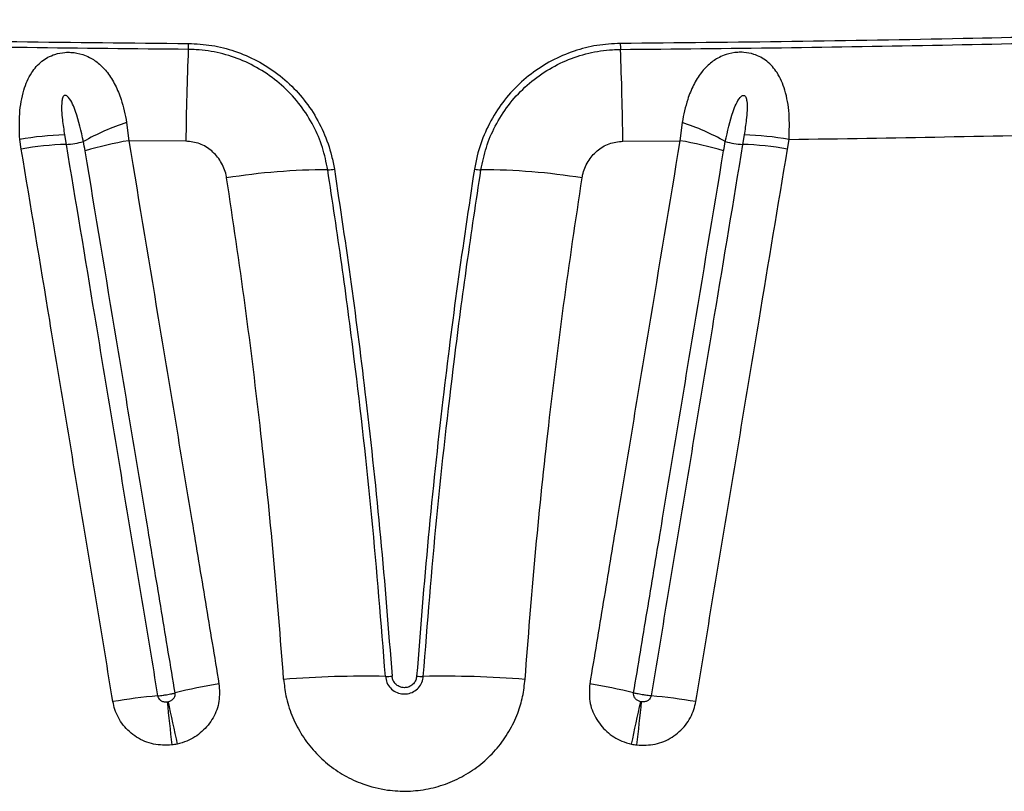
# Model space of a CAD drawing. Units: millimetres. Extents: x 91 to 445, y 452 to 777.
# Drawn here: x 210 to 214, y 617 to 619 of the extents above; entities that cross this region are included whole.
import ezdxf

# ---------------------------------------------------------------- set-up
doc = ezdxf.new("R2010")
doc.units = ezdxf.units.MM

msp = doc.modelspace()

# ---------------------------------------------------------------- linework, layer by layer
at = {"color": 7, "linetype": 'Continuous', "lineweight": 25}
for p, q in [((210.731, 618.9942), (210.7391, 618.9267)), ((212.7983, 618.9942), (212.7902, 618.9267)), ((210.3387, 618.8956), (210.3328, 618.9314)), ((210.4997, 618.9483), (210.5055, 618.9129)), ((210.9513, 618.9248), (210.7391, 618.9267)), ((212.578, 618.9248), (212.7902, 618.9267)), ((213.0296, 618.9483), (213.0237, 618.9129)), ((213.1905, 618.8956), (213.1964, 618.9314))]:
    msp.add_line(p, q, dxfattribs=at)
for centre, radius, start, end in [((210.1839, 619.2984), 0.7771, 357.6571, 359.2886), ((213.3454, 619.2984), 0.7771, 180.7114, 182.3429), ((222.7467, 618.7844), 11.7962, 177.65704, 179.31819), ((200.7826, 618.7844), 11.7962, 0.68181, 2.34296), ((210.9954, 618.1723), 0.8633, 107.8363, 119.5137), ((212.5338, 618.1723), 0.8633, 60.4863, 72.1637), ((210.5377, 617.7364), 1.2125, 91.7954, 99.7252), ((210.4964, 619.1676), 0.2549, 272.0588, 286.8176), ((210.9324, 617.7313), 1.2109, 99.1854, 107.0958), ((212.5969, 617.7313), 1.2109, 72.9042, 80.8146), ((213.0329, 619.1676), 0.2549, 253.1824, 267.9412), ((212.9916, 617.7364), 1.2125, 80.2748, 88.2046), ((210.5476, 617.6933), 1.2203, 91.9769, 99.8563), ((212.9816, 617.6933), 1.2203, 80.1437, 88.0231), ((211.4803, 616.4593), 2.3591, 90.0189, 99.1994), ((211.4796, 618.9743), 0.1559, 269.938, 278.9937), ((212.0496, 618.9743), 0.1559, 261.0063, 270.062), ((212.049, 616.4593), 2.3591, 80.8006, 89.9811), ((211.4014, 614.908), 2.0225, 99.3015, 104.0244), ((211.6164, 613.0433), 3.8892, 88.8539, 94.44), ((211.6995, 617.189), 0.2573, 268.815, 274.3202), ((211.8298, 617.189), 0.2573, 265.6798, 271.185), ((211.9129, 613.0433), 3.8892, 85.56, 91.1461), ((212.1278, 614.908), 2.0225, 75.9756, 80.6985), ((211.0288, 614.7993), 2.0681, 95.0629, 99.709), ((224.3122, 618.2344), 13.503, 185.93976, 186.62598), ((262.2892, 627.8413), 52.5687, 192.08249, 192.25866), ((161.2401, 627.8413), 52.5687, 347.74134, 347.91751), ((199.2171, 618.2344), 13.503, 353.37402, 354.06024), ((212.5005, 614.7993), 2.0681, 80.291, 84.9371)]:
    msp.add_arc(centre, radius, start, end, dxfattribs=at)
for points, knots in [([(216.1051, 619.3773), (215.9179, 619.3697), (215.5434, 619.3545), (214.9791, 619.3354), (214.413, 619.3192), (213.8222, 619.3057), (213.2074, 619.2949), (212.7814, 619.2908), (212.5684, 619.2888)], [0, 0, 0, 0, 0.159971, 0.319942, 0.480219, 0.640496, 0.820193, 1, 1, 1, 1]), ([(210.9603, 619.2667), (210.7605, 619.2686), (210.3606, 619.2724), (209.7993, 619.2819), (209.2764, 619.2932), (208.7919, 619.3061), (208.308, 619.3211), (207.9863, 619.333), (207.8255, 619.339)], [0, 0, 0, 0, 0.190497, 0.381095, 0.535713, 0.690331, 0.845165, 1, 1, 1, 1]), ([(207.96, 619.3561), (208.1032, 619.351), (208.3894, 619.3407), (208.8201, 619.3276), (209.2517, 619.3161), (209.7522, 619.3049), (210.3219, 619.2949), (210.7479, 619.2908), (210.9609, 619.2888)], [0, 0, 0, 0, 0.143869, 0.287738, 0.431766, 0.575795, 0.787833, 1, 1, 1, 1]), ([(212.5689, 619.2667), (212.7688, 619.2686), (213.1687, 619.2724), (213.764, 619.2824), (214.3546, 619.2956), (214.9406, 619.312), (215.5255, 619.3316), (215.914, 619.3474), (216.1082, 619.3553)], [0, 0, 0, 0, 0.168572, 0.337234, 0.502756, 0.668278, 0.834139, 1, 1, 1, 1]), ([(210.9609, 619.2888), (210.9901, 619.2872), (211.0485, 619.284), (211.1349, 619.2618), (211.2178, 619.2262), (211.2952, 619.1766), (211.3633, 619.1147), (211.421, 619.0419), (211.4655, 618.96), (211.4922, 618.8847), (211.5009, 618.8372), (211.504, 618.8203)], [0, 0, 0, 0, 0.111026, 0.222058, 0.338459, 0.454871, 0.573221, 0.691583, 0.812476, 0.933375, 1, 1, 1, 1]), ([(212.5684, 619.2888), (212.5392, 619.2872), (212.4808, 619.284), (212.3943, 619.2618), (212.3115, 619.2262), (212.2341, 619.1766), (212.166, 619.1147), (212.1083, 619.0419), (212.0638, 618.96), (212.0371, 618.8847), (212.0284, 618.8372), (212.0253, 618.8203)], [0, 0, 0, 0, 0.111026, 0.222058, 0.338459, 0.454871, 0.573221, 0.691583, 0.812476, 0.933375, 1, 1, 1, 1]), ([(210.3328, 618.9314), (210.3318, 618.9638), (210.3298, 619.028), (210.3446, 619.1124), (210.3723, 619.178), (210.4059, 619.217), (210.4376, 619.2379), (210.4659, 619.2501), (210.4958, 619.256), (210.5316, 619.2562), (210.5633, 619.2499), (210.5989, 619.2349), (210.6306, 619.213), (210.6627, 619.1785), (210.6895, 619.1344), (210.7147, 619.0731), (210.7249, 619.0236), (210.731, 618.9942)], [0, 0, 0, 0, 0.114007, 0.226157, 0.321947, 0.398926, 0.433266, 0.467512, 0.511347, 0.536992, 0.588824, 0.622407, 0.681279, 0.7404, 0.815283, 0.890252, 1, 1, 1, 1]), ([(211.4795, 618.8184), (211.4737, 618.8464), (211.4623, 618.9024), (211.4276, 618.9834), (211.3796, 619.0594), (211.318, 619.1275), (211.2455, 619.1836), (211.1652, 619.2266), (211.0791, 619.2546), (211.0099, 619.2654), (210.9702, 619.2664), (210.9603, 619.2667)], [0, 0, 0, 0, 0.115984, 0.231966, 0.355406, 0.478834, 0.600702, 0.722556, 0.841749, 0.960932, 1, 1, 1, 1]), ([(212.0498, 618.8184), (212.0555, 618.8464), (212.067, 618.9024), (212.1017, 618.9834), (212.1497, 619.0594), (212.2113, 619.1275), (212.2838, 619.1836), (212.364, 619.2266), (212.4502, 619.2546), (212.5194, 619.2654), (212.5591, 619.2664), (212.5689, 619.2667)], [0, 0, 0, 0, 0.115984, 0.231966, 0.355406, 0.478834, 0.600702, 0.722556, 0.841749, 0.960932, 1, 1, 1, 1]), ([(213.1964, 618.9314), (213.1975, 618.9638), (213.1995, 619.028), (213.1847, 619.1124), (213.157, 619.178), (213.1234, 619.217), (213.0917, 619.2379), (213.0634, 619.2501), (213.0335, 619.256), (212.9977, 619.2562), (212.966, 619.2499), (212.9304, 619.2349), (212.8986, 619.213), (212.8666, 619.1785), (212.8398, 619.1344), (212.8146, 619.0731), (212.8044, 619.0236), (212.7983, 618.9942)], [0, 0, 0, 0, 0.114007, 0.226157, 0.321947, 0.398926, 0.433266, 0.467512, 0.511347, 0.536992, 0.588824, 0.622407, 0.681279, 0.7404, 0.815283, 0.890252, 1, 1, 1, 1]), ([(210.5701, 618.9236), (210.5617, 618.9617), (210.5511, 619.0093), (210.5306, 619.0633), (210.5199, 619.082), (210.5106, 619.0917), (210.507, 619.0944), (210.5036, 619.0956), (210.5009, 619.0957), (210.4984, 619.0948), (210.4958, 619.0926), (210.4919, 619.0859), (210.4887, 619.0678), (210.4883, 619.0396), (210.4923, 618.9975), (210.4969, 618.9671), (210.4997, 618.9483)], [0, 0, 0, 0, 0.339209, 0.425263, 0.510349, 0.525528, 0.540788, 0.548355, 0.555994, 0.56277, 0.571079, 0.585574, 0.630717, 0.732707, 0.835122, 1, 1, 1, 1]), ([(212.9591, 618.9236), (212.9676, 618.9617), (212.9782, 619.0093), (212.9987, 619.0633), (213.0094, 619.082), (213.0187, 619.0917), (213.0223, 619.0944), (213.0257, 619.0956), (213.0284, 619.0957), (213.0309, 619.0948), (213.0335, 619.0926), (213.0374, 619.0859), (213.0406, 619.0678), (213.041, 619.0396), (213.0369, 618.9975), (213.0324, 618.9671), (213.0296, 618.9483)], [0, 0, 0, 0, 0.339209, 0.425263, 0.510349, 0.525528, 0.540788, 0.548355, 0.555994, 0.56277, 0.571079, 0.585574, 0.630717, 0.732707, 0.835122, 1, 1, 1, 1]), ([(213.1964, 618.9314), (213.3895, 618.9344), (213.7756, 618.9404), (214.3483, 618.953), (214.7272, 618.9638), (214.9139, 618.9691)], [0, 0, 0, 0, 0.336458, 0.673081, 1, 1, 1, 1]), ([(210.5764, 618.8887), (210.5744, 618.9004), (210.5724, 618.912), (210.5701, 618.9236), (210.5701, 618.9236)], [0, 0, 0, 0, 0.999967, 1, 1, 1, 1]), ([(210.7391, 618.9267), (210.778, 618.6919), (210.8364, 618.3398), (210.9147, 617.8674), (210.9708, 617.5296), (211.024, 617.2084), (211.0577, 617.0054), (211.0746, 616.9039)], [0, 0, 0, 0, 0.350402, 0.525589, 0.700776, 0.850375, 1, 1, 1, 1]), ([(211.1031, 618.7881), (211.1025, 618.7916), (211.0987, 618.8131), (211.0837, 618.8499), (211.0493, 618.8904), (211.0039, 618.9187), (210.9689, 618.9228), (210.9513, 618.9248)], [0, 0, 0, 0, 0.049919, 0.298612, 0.531356, 0.765578, 1, 1, 1, 1]), ([(212.4262, 618.7881), (212.4268, 618.7916), (212.4306, 618.8131), (212.4456, 618.8499), (212.48, 618.8904), (212.5254, 618.9187), (212.5604, 618.9228), (212.578, 618.9248)], [0, 0, 0, 0, 0.049919, 0.298612, 0.531356, 0.765578, 1, 1, 1, 1]), ([(212.7902, 618.9267), (212.7512, 618.6919), (212.6929, 618.3398), (212.6145, 617.8674), (212.5585, 617.5296), (212.5052, 617.2084), (212.4716, 617.0054), (212.4547, 616.9039)], [0, 0, 0, 0, 0.350402, 0.525589, 0.700776, 0.850375, 1, 1, 1, 1]), ([(212.9528, 618.8887), (212.9549, 618.9004), (212.9569, 618.912), (212.9591, 618.9236), (212.9591, 618.9236)], [0, 0, 0, 0, 0.999967, 1, 1, 1, 1]), ([(210.68, 616.8377), (210.6603, 616.9566), (210.6209, 617.1944), (210.5619, 617.5501), (210.5031, 617.9049), (210.4286, 618.3541), (210.3739, 618.6835), (210.3387, 618.8956)], [0, 0, 0, 0, 0.1721945, 0.3443886, 0.5165816, 0.6887733, 1, 1, 1, 1]), ([(210.5055, 618.9129), (210.5407, 618.7013), (210.5952, 618.3726), (210.6696, 617.9242), (210.7283, 617.5701), (210.7872, 617.2152), (210.8266, 616.9779), (210.8463, 616.8593)], [0, 0, 0, 0, 0.311224, 0.483416, 0.65561, 0.827806, 1, 1, 1, 1]), ([(210.9113, 616.8702), (210.8945, 616.9715), (210.8609, 617.1741), (210.8077, 617.4946), (210.7518, 617.8317), (210.6736, 618.303), (210.6153, 618.6544), (210.5764, 618.8887)], [0, 0, 0, 0, 0.1496214, 0.2992198, 0.4744083, 0.6495956, 1, 1, 1, 1]), ([(212.618, 616.8702), (212.6348, 616.9715), (212.6684, 617.1741), (212.7216, 617.4946), (212.7775, 617.8317), (212.8557, 618.303), (212.914, 618.6544), (212.9528, 618.8887)], [0, 0, 0, 0, 0.149621, 0.29922, 0.474408, 0.649596, 1, 1, 1, 1]), ([(213.0237, 618.9129), (212.9886, 618.7013), (212.9341, 618.3726), (212.8597, 617.9242), (212.801, 617.5701), (212.7421, 617.2152), (212.7027, 616.9779), (212.683, 616.8593)], [0, 0, 0, 0, 0.311224, 0.483416, 0.65561, 0.827806, 1, 1, 1, 1]), ([(212.8493, 616.8377), (212.869, 616.9566), (212.9084, 617.1944), (212.9674, 617.5501), (213.0262, 617.9049), (213.1007, 618.3541), (213.1554, 618.6835), (213.1905, 618.8956)], [0, 0, 0, 0, 0.172195, 0.344389, 0.516582, 0.688773, 1, 1, 1, 1]), ([(211.6942, 616.9317), (211.6784, 617.1294), (211.6469, 617.5249), (211.5891, 618.0359), (211.5326, 618.467), (211.4972, 618.7012), (211.4795, 618.8184)], [0, 0, 0, 0, 0.311482, 0.623367, 0.81164, 1, 1, 1, 1]), ([(211.504, 618.8203), (211.5254, 618.678), (211.5682, 618.3934), (211.6257, 617.9363), (211.6782, 617.4496), (211.7053, 617.1049), (211.7189, 616.9324)], [0, 0, 0, 0, 0.228508, 0.457171, 0.728453, 1, 1, 1, 1]), ([(212.0253, 618.8203), (212.0039, 618.678), (211.9611, 618.3934), (211.9036, 617.9363), (211.8511, 617.4496), (211.824, 617.1049), (211.8104, 616.9324)], [0, 0, 0, 0, 0.2285078, 0.4571705, 0.7284525, 1, 1, 1, 1]), ([(211.8351, 616.9317), (211.8509, 617.1294), (211.8824, 617.5249), (211.9402, 618.0359), (211.9966, 618.467), (212.0321, 618.7012), (212.0498, 618.8184)], [0, 0, 0, 0, 0.311482, 0.623367, 0.81164, 1, 1, 1, 1]), ([(211.3153, 616.9209), (211.3034, 617.0738), (211.2795, 617.3797), (211.2313, 617.8439), (211.1739, 618.314), (211.1267, 618.63), (211.1031, 618.7881)], [0, 0, 0, 0, 0.2434196, 0.487031, 0.7434061, 1, 1, 1, 1]), ([(212.214, 616.9209), (212.2259, 617.0738), (212.2497, 617.3797), (212.298, 617.8439), (212.3553, 618.314), (212.4026, 618.63), (212.4262, 618.7881)], [0, 0, 0, 0, 0.24342, 0.487031, 0.743406, 1, 1, 1, 1]), ([(211.0746, 616.9039), (211.076, 616.8821), (211.0789, 616.8385), (211.0553, 616.7758), (211.0137, 616.7239), (210.9649, 616.6923), (210.9313, 616.683), (210.9191, 616.6796)], [0, 0, 0, 0, 0.217236, 0.434512, 0.6531, 0.874469, 1, 1, 1, 1]), ([(211.3153, 616.9209), (211.3176, 616.9003), (211.3227, 616.8548), (211.3442, 616.7866), (211.3779, 616.7187), (211.423, 616.6575), (211.4775, 616.6045), (211.5403, 616.5615), (211.6151, 616.5268), (211.6955, 616.5069), (211.778, 616.5025), (211.8539, 616.511), (211.9271, 616.5323), (211.9959, 616.5654), (212.0579, 616.6097), (212.1118, 616.6636), (212.1556, 616.7259), (212.1867, 616.7911), (212.2066, 616.8567), (212.2115, 616.8995), (212.214, 616.9209)], [0, 0, 0, 0, 0.046129, 0.102406, 0.158681, 0.214903, 0.271124, 0.327311, 0.383497, 0.453604, 0.509812, 0.56602, 0.622261, 0.678503, 0.734814, 0.791125, 0.847474, 0.903823, 0.951911, 1, 1, 1, 1]), ([(211.6942, 616.9317), (211.6955, 616.9239), (211.6982, 616.9081), (211.712, 616.8878), (211.7312, 616.8731), (211.75, 616.8671), (211.7691, 616.8657), (211.7884, 616.8689), (211.8094, 616.8805), (211.8254, 616.8984), (211.8333, 616.9166), (211.8347, 616.9281), (211.8351, 616.9317)], [0, 0, 0, 0, 0.1133564, 0.2267275, 0.3397185, 0.4519725, 0.4999796, 0.611603, 0.7232149, 0.8351336, 0.9477581, 1, 1, 1, 1]), ([(211.8104, 616.9324), (211.8095, 616.9273), (211.8078, 616.9169), (211.7988, 616.9037), (211.7862, 616.8941), (211.7741, 616.8902), (211.7638, 616.8895), (211.7536, 616.8905), (211.741, 616.8953), (211.7291, 616.9054), (211.7211, 616.9183), (211.7196, 616.9279), (211.7189, 616.9324)], [0, 0, 0, 0, 0.113856, 0.227746, 0.341101, 0.453183, 0.499914, 0.564599, 0.676212, 0.787783, 0.899956, 1, 1, 1, 1]), ([(212.4547, 616.9039), (212.4533, 616.8821), (212.4504, 616.8385), (212.474, 616.7758), (212.5156, 616.7239), (212.5644, 616.6923), (212.598, 616.683), (212.6102, 616.6796)], [0, 0, 0, 0, 0.217236, 0.434512, 0.6531, 0.874469, 1, 1, 1, 1]), ([(210.8463, 616.8593), (210.8468, 616.8593), (210.8531, 616.8599), (210.8642, 616.8612), (210.8816, 616.8638), (210.8973, 616.8668), (210.9072, 616.8692), (210.9113, 616.8702)], [0, 0, 0, 0, 0.029655, 0.319054, 0.500186, 0.789588, 1, 1, 1, 1]), ([(210.885, 616.8376), (210.8871, 616.8382), (210.8927, 616.8396), (210.9008, 616.8442), (210.9078, 616.8517), (210.9118, 616.8608), (210.9115, 616.8671), (210.9113, 616.8702)], [0, 0, 0, 0, 0.138098, 0.373905, 0.592992, 0.79944, 1, 1, 1, 1]), ([(212.6443, 616.8376), (212.6422, 616.8382), (212.6366, 616.8396), (212.6285, 616.8442), (212.6215, 616.8517), (212.6175, 616.8608), (212.6178, 616.8671), (212.618, 616.8702)], [0, 0, 0, 0, 0.138098, 0.373905, 0.592992, 0.79944, 1, 1, 1, 1]), ([(212.683, 616.8593), (212.6825, 616.8593), (212.6762, 616.8599), (212.6651, 616.8612), (212.6477, 616.8638), (212.632, 616.8668), (212.6221, 616.8692), (212.618, 616.8702)], [0, 0, 0, 0, 0.029655, 0.319054, 0.500186, 0.789588, 1, 1, 1, 1]), ([(210.8994, 616.6763), (210.8764, 616.6759), (210.8304, 616.6749), (210.7662, 616.7025), (210.7157, 616.7479), (210.6888, 616.7967), (210.6821, 616.8279), (210.68, 616.8377)], [0, 0, 0, 0, 0.2273, 0.454763, 0.678734, 0.899247, 1, 1, 1, 1]), ([(210.8463, 616.8593), (210.8466, 616.8579), (210.8475, 616.8534), (210.8518, 616.8465), (210.8599, 616.8402), (210.8704, 616.8366), (210.8778, 616.8369), (210.8817, 616.8371)], [0, 0, 0, 0, 0.092703, 0.298296, 0.516276, 0.751863, 1, 1, 1, 1]), ([(210.8817, 616.8371), (210.8822, 616.8372), (210.8834, 616.8373), (210.8845, 616.8375), (210.885, 616.8376)], [0, 0, 0, 0, 0.498485, 1, 1, 1, 1]), ([(212.6299, 616.6763), (212.6529, 616.6759), (212.6989, 616.6749), (212.7631, 616.7025), (212.8136, 616.7479), (212.8405, 616.7967), (212.8472, 616.8279), (212.8493, 616.8377)], [0, 0, 0, 0, 0.2273002, 0.4547627, 0.6787341, 0.8992473, 1, 1, 1, 1]), ([(212.6476, 616.8371), (212.647, 616.8372), (212.6459, 616.8373), (212.6448, 616.8375), (212.6443, 616.8376)], [0, 0, 0, 0, 0.498485, 1, 1, 1, 1]), ([(212.683, 616.8593), (212.6827, 616.8579), (212.6817, 616.8534), (212.6775, 616.8465), (212.6694, 616.8402), (212.6589, 616.8366), (212.6514, 616.8369), (212.6476, 616.8371)], [0, 0, 0, 0, 0.092703, 0.298296, 0.516276, 0.751863, 1, 1, 1, 1]), ([(210.9191, 616.6796), (210.9158, 616.679), (210.9093, 616.6776), (210.9027, 616.6768), (210.8994, 616.6763)], [0, 0, 0, 0, 0.501525, 1, 1, 1, 1]), ([(212.6102, 616.6796), (212.6135, 616.679), (212.62, 616.6776), (212.6266, 616.6768), (212.6299, 616.6763)], [0, 0, 0, 0, 0.501525, 1, 1, 1, 1])]:
    msp.add_open_spline(points, degree=3, knots=knots, dxfattribs=at)

doc.saveas('drawing.dxf')
